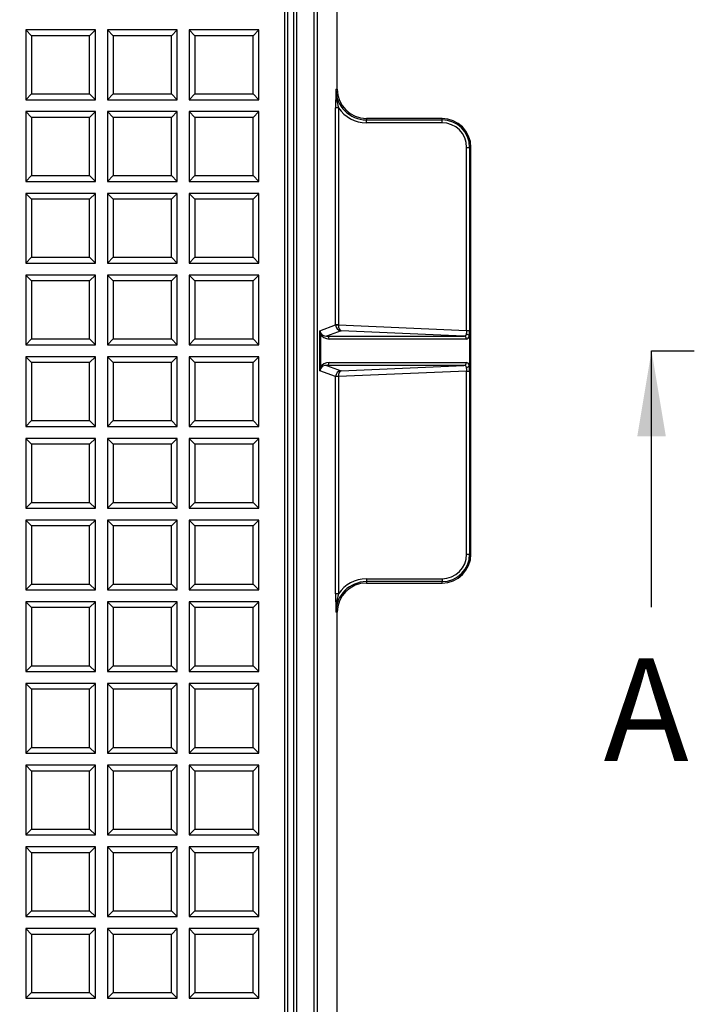
# Model space of a CAD drawing. Units: millimetres. Extents: x 0 to 291, y 0 to 204.
# Drawn here: x 162 to 181, y 45 to 74 of the extents above; entities that cross this region are included whole.
import ezdxf
from ezdxf.enums import TextEntityAlignment as Align

# ---------------------------------------------------------------- set-up
doc = ezdxf.new("R2010")
doc.units = ezdxf.units.MM
for name, color, linetype in [('D-16-D400M', 7, 'Continuous'), ('D-16-D400T', 7, 'Continuous'), ('Default', 7, 'Continuous'), ('Predeterminado', 7, 'Continuous')]:
    doc.layers.add(name, color=color, linetype=linetype)
doc.styles.add('SEACAD_Arial', font='arial.ttf')

# ---------------------------------------------------------------- blocks, each defined once
blk = doc.blocks.new('SE')
at = {"layer": 'D-16-D400M', "color": 7, "linetype": 'Continuous'}
for p, q in [((169.689, 24.532), (169.689, 104.602)), ((169.774, 104.602), (169.774, 24.532)), ((170.291, 24.526), (170.291, 104.609)), ((170.376, 104.609), (170.376, 24.526)), ((170.962, 72.217), (170.962, 96.782)), ((170.963, 72.217), (170.963, 96.782)), ((170.923, 72.217), (170.962, 72.217)), ((170.962, 72.217), (170.963, 72.217)), ((170.915, 65.325), (170.915, 71.677)), ((171, 71.677), (170.915, 71.677)), ((171, 71.677), (171, 65.325)), ((171.817, 71.363), (171.817, 71.323)), ((174.027, 71.363), (171.817, 71.363)), ((171.817, 71.363), (171.817, 71.363)), ((174.027, 71.363), (171.817, 71.363)), ((171.817, 71.323), (174.027, 71.323)), ((171.817, 71.238), (171.817, 71.323)), ((174.027, 71.238), (171.817, 71.238)), ((174.027, 71.323), (174.027, 71.363)), ((174.027, 71.363), (174.027, 71.363)), ((174.027, 71.238), (174.027, 71.323)), ((174.748, 65.162), (174.748, 70.517)), ((174.748, 70.517), (174.833, 70.517)), ((174.833, 70.517), (174.833, 65.162)), ((174.872, 70.517), (174.833, 70.517)), ((174.872, 58.617), (174.872, 70.517)), ((174.872, 70.517), (174.873, 70.517)), ((174.873, 58.617), (174.873, 70.517)), ((170.458, 65.154), (170.915, 65.323)), ((170.458, 63.98), (170.458, 65.154)), ((171.074, 65.152), (170.651, 64.996)), ((170.915, 65.323), (170.915, 65.325)), ((171, 65.325), (170.915, 65.325)), ((171, 65.325), (174.748, 65.162)), ((171, 65.325), (171, 65.321)), ((174.667, 64.996), (171.074, 65.152)), ((174.748, 65.162), (174.833, 65.162)), ((170.472, 65.063), (170.472, 64.071)), ((170.651, 64.996), (174.667, 64.996)), ((174.741, 64.911), (170.725, 64.911)), ((174.829, 64.976), (174.829, 64.158)), ((170.915, 63.811), (170.458, 63.98)), ((170.651, 64.138), (171.074, 63.982)), ((174.667, 64.138), (170.651, 64.138)), ((170.725, 64.223), (174.741, 64.223)), ((174.748, 63.972), (171, 63.809)), ((171.074, 63.982), (174.667, 64.138)), ((174.748, 58.617), (174.748, 63.972)), ((174.748, 63.972), (174.833, 63.972)), ((174.833, 63.972), (174.833, 58.617)), ((170.915, 63.809), (170.915, 63.811)), ((170.915, 57.457), (170.915, 63.809)), ((171, 63.809), (170.915, 63.809)), ((171, 63.813), (171, 63.809)), ((171, 63.809), (171, 57.457)), ((174.748, 58.617), (174.833, 58.617)), ((174.833, 58.617), (174.872, 58.617)), ((174.872, 58.617), (174.873, 58.617)), ((171.817, 57.896), (174.027, 57.896)), ((171.817, 57.896), (171.817, 57.811)), ((171.817, 57.811), (171.817, 57.771)), ((174.027, 57.811), (171.817, 57.811)), ((171.817, 57.771), (174.027, 57.771)), ((171.817, 57.771), (171.817, 57.771)), ((171.817, 57.771), (174.027, 57.771)), ((174.027, 57.896), (174.027, 57.811)), ((174.027, 57.771), (174.027, 57.811)), ((174.027, 57.771), (174.027, 57.771)), ((171, 57.457), (170.915, 57.457)), ((170.962, 56.917), (170.923, 56.917)), ((170.962, 32.352), (170.962, 56.917)), ((170.962, 56.917), (170.963, 56.917)), ((170.963, 32.352), (170.963, 56.917))]:
    blk.add_line(p, q, dxfattribs=at)
for centre, radius, start, end in [((195.861, 71.598), 24.946, 178.5778, 179.8175), ((171.817, 72.217), 0.894, 180, 270), ((172.903, 72.225), 1.98, 180.2424, 196.0697), ((171.817, 72.217), 0.854, 180, 270), ((171.817, 72.217), 0.979, 213.4662, 270), ((174.027, 70.517), 0.846, 0, 90), ((174.027, 70.517), 0.806, 0, 90), ((174.027, 70.517), 0.721, 0, 90), ((174.739, 64.949), 0.1, 30.5152, 85.4244), ((174.766, 64.979), 0.0633, 357.1905, 19.2444), ((174.739, 64.185), 0.1, 274.5756, 329.4848), ((174.766, 64.155), 0.0633, 340.7638, 2.8013), ((174.027, 58.617), 0.721, 270, 0), ((174.027, 58.617), 0.806, 270, 0), ((174.027, 58.617), 0.846, 270, 0), ((171.817, 56.917), 0.894, 90, 180), ((171.817, 56.917), 0.854, 90, 180), ((171.817, 56.917), 0.979, 90, 146.5338), ((195.861, 57.536), 24.946, 180.1825, 181.4222), ((172.903, 56.909), 1.98, 163.9303, 179.7576)]:
    blk.add_arc(centre, radius, start, end, dxfattribs=at)
for centre, major_axis, ratio, start_param, end_param in [((170.628, 65.154), (-0.144, 0.098), 0.928092, 0.63395, 1.004523), ((170.628, 65.154), (0.015, -0.25), 0.676253, 4.672977, 5.04355), ((171.081, 65.322), (0.027, -0.168), 0.975166, 4.545882, 6.07243), ((171, 65.323), (-0.085, 0.0001), 0.024994, 0.046615, 1.56974), ((171.081, 65.322), (-0.005, -0.17), 0.477467, 4.731729, 6.258277), ((174.736, 65.163), (0.004, -0.17), 0.06972, 0.835379, 1.566232), ((174.821, 65.163), (0, -0.255), 0.04659, 0.748732, 1.568768), ((170.394, 65.063), (0.0777, 0.0344), 0.674084, 5.702575, 6.215925), ((170.738, 65.166), (-0.281, -0.054), 0.887218, 0.202433, 1.358408), ((170.66, 65.166), (-0.198, -0.039), 0.839225, 0.206575, 1.362551), ((170.648, 64.911), (0, 0.085), 0.914238, 4.712389, 6.235712), ((174.661, 65.166), (-0.012, 0.17), 0.660405, 3.084216, 3.904931), ((174.663, 64.911), (0, 0.085), 0.914238, 4.712389, 6.235712), ((174.738, 65.166), (-0.003, 0.255), 0.442565, 3.136908, 3.998275), ((170.628, 63.98), (-0.015, -0.25), 0.676253, 4.381228, 4.751801), ((170.628, 63.98), (-0.144, -0.098), 0.928092, 5.278663, 5.649235), ((170.738, 63.968), (-0.281, 0.054), 0.887218, 4.924777, 6.080753), ((170.394, 64.071), (0.0777, -0.0344), 0.674084, 0.06726, 0.58061), ((170.66, 63.968), (-0.198, 0.039), 0.839225, 4.920635, 6.07661), ((170.648, 64.223), (0, -0.085), 0.914238, 0.047473, 1.570796), ((171.081, 63.812), (-0.027, -0.168), 0.975166, 3.352348, 4.878896), ((171.081, 63.812), (-0.005, 0.17), 0.477467, 0.024909, 1.551457), ((174.663, 64.223), (0, -0.085), 0.914238, 0.047473, 1.570796), ((174.661, 63.968), (-0.012, -0.17), 0.660405, 2.378254, 3.198969), ((174.738, 63.968), (-0.003, -0.255), 0.442565, 2.284911, 3.146277), ((174.736, 63.971), (0.004, 0.17), 0.06972, 4.716954, 5.447806), ((174.821, 63.971), (0, 0.255), 0.04659, 4.714417, 5.534454), ((171, 63.811), (-0.085, -0.0001), 0.024994, 4.713445, 6.23657)]:
    blk.add_ellipse(centre, major_axis=major_axis, ratio=ratio, start_param=start_param, end_param=end_param, dxfattribs=at)
at = {"layer": 'D-16-D400T', "color": 7, "linetype": 'Continuous'}
for p, q in [((169.431, 24.96), (169.431, 104.175)), ((169.516, 24.96), (169.516, 104.175)), ((161.851, 73.953), (161.851, 71.913)), ((162.021, 73.783), (161.851, 73.953)), ((163.891, 73.953), (161.851, 73.953)), ((163.721, 73.783), (162.021, 73.783)), ((162.021, 73.783), (162.021, 72.084)), ((163.721, 73.783), (163.891, 73.953)), ((163.721, 72.084), (163.721, 73.783)), ((163.891, 71.913), (163.891, 73.953)), ((164.241, 73.953), (164.241, 71.913)), ((164.411, 73.783), (164.241, 73.953)), ((166.281, 73.953), (164.241, 73.953)), ((166.111, 73.783), (164.411, 73.783)), ((164.411, 73.783), (164.411, 72.084)), ((166.111, 73.783), (166.281, 73.953)), ((166.111, 72.084), (166.111, 73.783)), ((166.281, 71.913), (166.281, 73.953)), ((166.632, 73.953), (166.632, 71.913)), ((166.802, 73.783), (166.632, 73.953)), ((168.672, 73.953), (166.632, 73.953)), ((168.501, 73.783), (166.802, 73.783)), ((166.802, 73.783), (166.802, 72.084)), ((168.501, 73.783), (168.672, 73.953)), ((168.501, 72.084), (168.501, 73.783)), ((168.672, 71.913), (168.672, 73.953)), ((162.021, 72.084), (161.851, 71.913)), ((162.021, 72.084), (163.721, 72.084)), ((163.721, 72.084), (163.891, 71.913)), ((164.411, 72.084), (164.241, 71.913)), ((164.411, 72.084), (166.111, 72.084)), ((166.111, 72.084), (166.281, 71.913)), ((166.802, 72.084), (166.632, 71.913)), ((166.802, 72.084), (168.501, 72.084)), ((168.501, 72.084), (168.672, 71.913)), ((161.851, 71.913), (163.891, 71.913)), ((164.241, 71.913), (166.281, 71.913)), ((166.632, 71.913), (168.672, 71.913)), ((161.851, 71.563), (161.851, 69.523)), ((162.021, 71.393), (161.851, 71.563)), ((163.891, 71.563), (161.851, 71.563)), ((163.721, 71.393), (163.891, 71.563)), ((163.891, 69.523), (163.891, 71.563)), ((164.241, 71.563), (164.241, 69.523)), ((164.411, 71.393), (164.241, 71.563)), ((166.281, 71.563), (164.241, 71.563)), ((166.111, 71.393), (166.281, 71.563)), ((166.281, 69.523), (166.281, 71.563)), ((166.632, 71.563), (166.632, 69.523)), ((166.802, 71.393), (166.632, 71.563)), ((168.672, 71.563), (166.632, 71.563)), ((168.501, 71.393), (168.672, 71.563)), ((168.672, 69.523), (168.672, 71.563)), ((163.721, 71.393), (162.021, 71.393)), ((162.021, 71.393), (162.021, 69.693)), ((163.721, 69.693), (163.721, 71.393)), ((166.111, 71.393), (164.411, 71.393)), ((164.411, 71.393), (164.411, 69.693)), ((166.111, 69.693), (166.111, 71.393)), ((168.501, 71.393), (166.802, 71.393)), ((166.802, 71.393), (166.802, 69.693)), ((168.501, 69.693), (168.501, 71.393)), ((162.021, 69.693), (161.851, 69.523)), ((161.851, 69.523), (163.891, 69.523)), ((162.021, 69.693), (163.721, 69.693)), ((163.721, 69.693), (163.891, 69.523)), ((164.411, 69.693), (164.241, 69.523)), ((164.241, 69.523), (166.281, 69.523)), ((164.411, 69.693), (166.111, 69.693)), ((166.111, 69.693), (166.281, 69.523)), ((166.802, 69.693), (166.632, 69.523)), ((166.632, 69.523), (168.672, 69.523)), ((166.802, 69.693), (168.501, 69.693)), ((168.501, 69.693), (168.672, 69.523)), ((161.851, 69.173), (161.851, 67.133)), ((162.021, 69.003), (161.851, 69.173)), ((163.891, 69.173), (161.851, 69.173)), ((163.721, 69.003), (163.891, 69.173)), ((163.891, 67.133), (163.891, 69.173)), ((164.241, 69.173), (164.241, 67.133)), ((164.411, 69.003), (164.241, 69.173)), ((166.281, 69.173), (164.241, 69.173)), ((166.111, 69.003), (166.281, 69.173)), ((166.281, 67.133), (166.281, 69.173)), ((166.632, 69.173), (166.632, 67.133)), ((166.802, 69.003), (166.632, 69.173)), ((168.672, 69.173), (166.632, 69.173)), ((168.501, 69.003), (168.672, 69.173)), ((168.672, 67.133), (168.672, 69.173)), ((163.721, 69.003), (162.021, 69.003)), ((162.021, 69.003), (162.021, 67.303)), ((163.721, 67.303), (163.721, 69.003)), ((166.111, 69.003), (164.411, 69.003)), ((164.411, 69.003), (164.411, 67.303)), ((166.111, 67.303), (166.111, 69.003)), ((168.501, 69.003), (166.802, 69.003)), ((166.802, 69.003), (166.802, 67.303)), ((168.501, 67.303), (168.501, 69.003)), ((162.021, 67.303), (161.851, 67.133)), ((161.851, 67.133), (163.891, 67.133)), ((162.021, 67.303), (163.721, 67.303)), ((163.721, 67.303), (163.891, 67.133)), ((164.411, 67.303), (164.241, 67.133)), ((164.241, 67.133), (166.281, 67.133)), ((164.411, 67.303), (166.111, 67.303)), ((166.111, 67.303), (166.281, 67.133)), ((166.802, 67.303), (166.632, 67.133)), ((166.632, 67.133), (168.672, 67.133)), ((166.802, 67.303), (168.501, 67.303)), ((168.501, 67.303), (168.672, 67.133)), ((161.851, 66.783), (161.851, 64.743)), ((162.021, 66.612), (161.851, 66.783)), ((163.891, 66.783), (161.851, 66.783)), ((163.721, 66.612), (162.021, 66.612)), ((162.021, 66.612), (162.021, 64.913)), ((163.721, 66.612), (163.891, 66.783)), ((163.721, 64.913), (163.721, 66.612)), ((163.891, 64.743), (163.891, 66.783)), ((164.241, 66.783), (164.241, 64.743)), ((164.411, 66.612), (164.241, 66.783)), ((166.281, 66.783), (164.241, 66.783)), ((166.111, 66.612), (164.411, 66.612)), ((164.411, 66.612), (164.411, 64.913)), ((166.111, 66.612), (166.281, 66.783)), ((166.111, 64.913), (166.111, 66.612)), ((166.281, 64.743), (166.281, 66.783)), ((166.632, 66.783), (166.632, 64.743)), ((166.802, 66.612), (166.632, 66.783)), ((168.672, 66.783), (166.632, 66.783)), ((168.501, 66.612), (166.802, 66.612)), ((166.802, 66.612), (166.802, 64.913)), ((168.501, 66.612), (168.672, 66.783)), ((168.501, 64.913), (168.501, 66.612)), ((168.672, 64.743), (168.672, 66.783)), ((162.021, 64.913), (161.851, 64.743)), ((162.021, 64.913), (163.721, 64.913)), ((163.721, 64.913), (163.891, 64.743)), ((164.411, 64.913), (164.241, 64.743)), ((164.411, 64.913), (166.111, 64.913)), ((166.111, 64.913), (166.281, 64.743)), ((166.802, 64.913), (166.632, 64.743)), ((166.802, 64.913), (168.501, 64.913)), ((168.501, 64.913), (168.672, 64.743)), ((161.851, 64.743), (163.891, 64.743)), ((164.241, 64.743), (166.281, 64.743)), ((166.632, 64.743), (168.672, 64.743)), ((161.851, 64.392), (161.851, 62.352)), ((162.021, 64.222), (161.851, 64.392)), ((163.891, 64.392), (161.851, 64.392)), ((163.721, 64.222), (163.891, 64.392)), ((163.891, 62.352), (163.891, 64.392)), ((164.241, 64.392), (164.241, 62.352)), ((164.411, 64.222), (164.241, 64.392)), ((166.281, 64.392), (164.241, 64.392)), ((166.111, 64.222), (166.281, 64.392)), ((166.281, 62.352), (166.281, 64.392)), ((166.632, 64.392), (166.632, 62.352)), ((166.802, 64.222), (166.632, 64.392)), ((168.672, 64.392), (166.632, 64.392)), ((168.501, 64.222), (168.672, 64.392)), ((168.672, 62.352), (168.672, 64.392)), ((163.721, 64.222), (162.021, 64.222)), ((162.021, 64.222), (162.021, 62.522)), ((163.721, 62.522), (163.721, 64.222)), ((166.111, 64.222), (164.411, 64.222)), ((164.411, 64.222), (164.411, 62.522)), ((166.111, 62.522), (166.111, 64.222)), ((168.501, 64.222), (166.802, 64.222)), ((166.802, 64.222), (166.802, 62.522)), ((168.501, 62.522), (168.501, 64.222)), ((162.021, 62.522), (161.851, 62.352)), ((162.021, 62.522), (163.721, 62.522)), ((163.721, 62.522), (163.891, 62.352)), ((164.411, 62.522), (164.241, 62.352)), ((164.411, 62.522), (166.111, 62.522)), ((166.111, 62.522), (166.281, 62.352)), ((166.802, 62.522), (166.632, 62.352)), ((166.802, 62.522), (168.501, 62.522)), ((168.501, 62.522), (168.672, 62.352)), ((161.851, 62.352), (163.891, 62.352)), ((164.241, 62.352), (166.281, 62.352)), ((166.632, 62.352), (168.672, 62.352)), ((161.851, 62.002), (161.851, 59.962)), ((162.021, 61.832), (161.851, 62.002)), ((163.891, 62.002), (161.851, 62.002)), ((163.721, 61.832), (163.891, 62.002)), ((163.891, 59.962), (163.891, 62.002)), ((164.241, 62.002), (164.241, 59.962)), ((164.411, 61.832), (164.241, 62.002)), ((166.281, 62.002), (164.241, 62.002)), ((166.111, 61.832), (166.281, 62.002)), ((166.281, 59.962), (166.281, 62.002)), ((166.632, 62.002), (166.632, 59.962)), ((166.802, 61.832), (166.632, 62.002)), ((168.672, 62.002), (166.632, 62.002)), ((168.501, 61.832), (168.672, 62.002)), ((168.672, 59.962), (168.672, 62.002)), ((163.721, 61.832), (162.021, 61.832)), ((162.021, 61.832), (162.021, 60.132)), ((163.721, 60.132), (163.721, 61.832)), ((166.111, 61.832), (164.411, 61.832)), ((164.411, 61.832), (164.411, 60.132)), ((166.111, 60.132), (166.111, 61.832)), ((168.501, 61.832), (166.802, 61.832)), ((166.802, 61.832), (166.802, 60.132)), ((168.501, 60.132), (168.501, 61.832)), ((162.021, 60.132), (161.851, 59.962)), ((161.851, 59.962), (163.891, 59.962)), ((162.021, 60.132), (163.721, 60.132)), ((163.721, 60.132), (163.891, 59.962)), ((164.411, 60.132), (164.241, 59.962)), ((164.241, 59.962), (166.281, 59.962)), ((164.411, 60.132), (166.111, 60.132)), ((166.111, 60.132), (166.281, 59.962)), ((166.802, 60.132), (166.632, 59.962)), ((166.632, 59.962), (168.672, 59.962)), ((166.802, 60.132), (168.501, 60.132)), ((168.501, 60.132), (168.672, 59.962)), ((161.851, 59.612), (161.851, 57.572)), ((162.021, 59.441), (161.851, 59.612)), ((163.891, 59.612), (161.851, 59.612)), ((163.721, 59.441), (162.021, 59.441)), ((162.021, 59.441), (162.021, 57.742)), ((163.721, 59.441), (163.891, 59.612)), ((163.721, 57.742), (163.721, 59.441)), ((163.891, 57.572), (163.891, 59.612)), ((164.241, 59.612), (164.241, 57.572)), ((164.411, 59.441), (164.241, 59.612)), ((166.281, 59.612), (164.241, 59.612)), ((166.111, 59.441), (164.411, 59.441)), ((164.411, 59.441), (164.411, 57.742)), ((166.111, 59.441), (166.281, 59.612)), ((166.111, 57.742), (166.111, 59.441)), ((166.281, 57.572), (166.281, 59.612)), ((166.632, 59.612), (166.632, 57.572)), ((166.802, 59.441), (166.632, 59.612)), ((168.672, 59.612), (166.632, 59.612)), ((168.501, 59.441), (166.802, 59.441)), ((166.802, 59.441), (166.802, 57.742)), ((168.501, 59.441), (168.672, 59.612)), ((168.501, 57.742), (168.501, 59.441)), ((168.672, 57.572), (168.672, 59.612)), ((162.021, 57.742), (161.851, 57.572)), ((162.021, 57.742), (163.721, 57.742)), ((163.721, 57.742), (163.891, 57.572)), ((164.411, 57.742), (164.241, 57.572)), ((164.411, 57.742), (166.111, 57.742)), ((166.111, 57.742), (166.281, 57.572)), ((166.802, 57.742), (166.632, 57.572)), ((166.802, 57.742), (168.501, 57.742)), ((168.501, 57.742), (168.672, 57.572)), ((161.851, 57.572), (163.891, 57.572)), ((164.241, 57.572), (166.281, 57.572)), ((166.632, 57.572), (168.672, 57.572)), ((161.851, 57.221), (161.851, 55.181)), ((162.021, 57.051), (161.851, 57.221)), ((163.891, 57.221), (161.851, 57.221)), ((163.721, 57.051), (162.021, 57.051)), ((162.021, 57.051), (162.021, 55.351)), ((163.721, 57.051), (163.891, 57.221)), ((163.721, 55.351), (163.721, 57.051)), ((163.891, 55.181), (163.891, 57.221)), ((164.241, 57.221), (164.241, 55.181)), ((164.411, 57.051), (164.241, 57.221)), ((166.281, 57.221), (164.241, 57.221)), ((166.111, 57.051), (164.411, 57.051)), ((164.411, 57.051), (164.411, 55.351)), ((166.111, 57.051), (166.281, 57.221)), ((166.111, 55.351), (166.111, 57.051)), ((166.281, 55.181), (166.281, 57.221)), ((166.632, 57.221), (166.632, 55.181)), ((166.802, 57.051), (166.632, 57.221)), ((168.672, 57.221), (166.632, 57.221)), ((168.501, 57.051), (166.802, 57.051)), ((166.802, 57.051), (166.802, 55.351)), ((168.501, 57.051), (168.672, 57.221)), ((168.501, 55.351), (168.501, 57.051)), ((168.672, 55.181), (168.672, 57.221)), ((162.021, 55.351), (161.851, 55.181)), ((162.021, 55.351), (163.721, 55.351)), ((163.721, 55.351), (163.891, 55.181)), ((164.411, 55.351), (164.241, 55.181)), ((164.411, 55.351), (166.111, 55.351)), ((166.111, 55.351), (166.281, 55.181)), ((166.802, 55.351), (166.632, 55.181)), ((166.802, 55.351), (168.501, 55.351)), ((168.501, 55.351), (168.672, 55.181)), ((161.851, 55.181), (163.891, 55.181)), ((164.241, 55.181), (166.281, 55.181)), ((166.632, 55.181), (168.672, 55.181)), ((161.851, 54.831), (161.851, 52.791)), ((162.021, 54.661), (161.851, 54.831)), ((163.891, 54.831), (161.851, 54.831)), ((163.721, 54.661), (163.891, 54.831)), ((163.891, 52.791), (163.891, 54.831)), ((164.241, 54.831), (164.241, 52.791)), ((164.411, 54.661), (164.241, 54.831)), ((166.281, 54.831), (164.241, 54.831)), ((166.111, 54.661), (166.281, 54.831)), ((166.281, 52.791), (166.281, 54.831)), ((166.632, 54.831), (166.632, 52.791)), ((166.802, 54.661), (166.632, 54.831)), ((168.672, 54.831), (166.632, 54.831)), ((168.501, 54.661), (168.672, 54.831)), ((168.672, 52.791), (168.672, 54.831)), ((163.721, 54.661), (162.021, 54.661)), ((162.021, 54.661), (162.021, 52.961)), ((163.721, 52.961), (163.721, 54.661)), ((166.111, 54.661), (164.411, 54.661)), ((164.411, 54.661), (164.411, 52.961)), ((166.111, 52.961), (166.111, 54.661)), ((168.501, 54.661), (166.802, 54.661)), ((166.802, 54.661), (166.802, 52.961)), ((168.501, 52.961), (168.501, 54.661)), ((162.021, 52.961), (161.851, 52.791)), ((161.851, 52.791), (163.891, 52.791)), ((162.021, 52.961), (163.721, 52.961)), ((163.721, 52.961), (163.891, 52.791)), ((164.411, 52.961), (164.241, 52.791)), ((164.241, 52.791), (166.281, 52.791)), ((164.411, 52.961), (166.111, 52.961)), ((166.111, 52.961), (166.281, 52.791)), ((166.802, 52.961), (166.632, 52.791)), ((166.632, 52.791), (168.672, 52.791)), ((166.802, 52.961), (168.501, 52.961)), ((168.501, 52.961), (168.672, 52.791)), ((161.851, 52.441), (161.851, 50.401)), ((162.021, 52.271), (161.851, 52.441)), ((163.891, 52.441), (161.851, 52.441)), ((163.721, 52.271), (163.891, 52.441)), ((163.891, 50.401), (163.891, 52.441)), ((164.241, 52.441), (164.241, 50.401)), ((164.411, 52.271), (164.241, 52.441)), ((166.281, 52.441), (164.241, 52.441)), ((166.111, 52.271), (166.281, 52.441)), ((166.281, 50.401), (166.281, 52.441)), ((166.632, 52.441), (166.632, 50.401)), ((166.802, 52.271), (166.632, 52.441)), ((168.672, 52.441), (166.632, 52.441)), ((168.501, 52.271), (168.672, 52.441)), ((168.672, 50.401), (168.672, 52.441)), ((163.721, 52.271), (162.021, 52.271)), ((162.021, 52.271), (162.021, 50.571)), ((163.721, 50.571), (163.721, 52.271)), ((166.111, 52.271), (164.411, 52.271)), ((164.411, 52.271), (164.411, 50.571)), ((166.111, 50.571), (166.111, 52.271)), ((168.501, 52.271), (166.802, 52.271)), ((166.802, 52.271), (166.802, 50.571)), ((168.501, 50.571), (168.501, 52.271)), ((162.021, 50.571), (161.851, 50.401)), ((162.021, 50.571), (163.721, 50.571)), ((163.721, 50.571), (163.891, 50.401)), ((164.411, 50.571), (164.241, 50.401)), ((164.411, 50.571), (166.111, 50.571)), ((166.111, 50.571), (166.281, 50.401)), ((166.802, 50.571), (166.632, 50.401)), ((166.802, 50.571), (168.501, 50.571)), ((168.501, 50.571), (168.672, 50.401)), ((161.851, 50.401), (163.891, 50.401)), ((164.241, 50.401), (166.281, 50.401)), ((166.632, 50.401), (168.672, 50.401)), ((161.851, 50.05), (161.851, 48.01)), ((162.021, 49.88), (161.851, 50.05)), ((163.891, 50.05), (161.851, 50.05)), ((163.721, 49.88), (162.021, 49.88)), ((162.021, 49.88), (162.021, 48.181)), ((163.721, 49.88), (163.891, 50.05)), ((163.721, 48.181), (163.721, 49.88)), ((163.891, 48.01), (163.891, 50.05)), ((164.241, 50.05), (164.241, 48.01)), ((164.411, 49.88), (164.241, 50.05)), ((166.281, 50.05), (164.241, 50.05)), ((166.111, 49.88), (164.411, 49.88)), ((164.411, 49.88), (164.411, 48.181)), ((166.111, 49.88), (166.281, 50.05)), ((166.111, 48.181), (166.111, 49.88)), ((166.281, 48.01), (166.281, 50.05)), ((166.632, 50.05), (166.632, 48.01)), ((166.802, 49.88), (166.632, 50.05)), ((168.672, 50.05), (166.632, 50.05)), ((168.501, 49.88), (166.802, 49.88)), ((166.802, 49.88), (166.802, 48.181)), ((168.501, 49.88), (168.672, 50.05)), ((168.501, 48.181), (168.501, 49.88)), ((168.672, 48.01), (168.672, 50.05)), ((162.021, 48.181), (161.851, 48.01)), ((162.021, 48.181), (163.721, 48.181)), ((163.721, 48.181), (163.891, 48.01)), ((164.411, 48.181), (164.241, 48.01)), ((164.411, 48.181), (166.111, 48.181)), ((166.111, 48.181), (166.281, 48.01)), ((166.802, 48.181), (166.632, 48.01)), ((166.802, 48.181), (168.501, 48.181)), ((168.501, 48.181), (168.672, 48.01)), ((161.851, 48.01), (163.891, 48.01)), ((164.241, 48.01), (166.281, 48.01)), ((166.632, 48.01), (168.672, 48.01)), ((161.851, 47.66), (161.851, 45.62)), ((162.021, 47.49), (161.851, 47.66)), ((163.891, 47.66), (161.851, 47.66)), ((163.721, 47.49), (163.891, 47.66)), ((163.891, 45.62), (163.891, 47.66)), ((164.241, 47.66), (164.241, 45.62)), ((164.411, 47.49), (164.241, 47.66)), ((166.281, 47.66), (164.241, 47.66)), ((166.111, 47.49), (166.281, 47.66)), ((166.281, 45.62), (166.281, 47.66)), ((166.632, 47.66), (166.632, 45.62)), ((166.802, 47.49), (166.632, 47.66)), ((168.672, 47.66), (166.632, 47.66)), ((168.501, 47.49), (168.672, 47.66)), ((168.672, 45.62), (168.672, 47.66)), ((163.721, 47.49), (162.021, 47.49)), ((162.021, 47.49), (162.021, 45.79)), ((163.721, 45.79), (163.721, 47.49)), ((166.111, 47.49), (164.411, 47.49)), ((164.411, 47.49), (164.411, 45.79)), ((166.111, 45.79), (166.111, 47.49)), ((168.501, 47.49), (166.802, 47.49)), ((166.802, 47.49), (166.802, 45.79)), ((168.501, 45.79), (168.501, 47.49)), ((162.021, 45.79), (161.851, 45.62)), ((161.851, 45.62), (163.891, 45.62)), ((162.021, 45.79), (163.721, 45.79)), ((163.721, 45.79), (163.891, 45.62)), ((164.411, 45.79), (164.241, 45.62)), ((164.241, 45.62), (166.281, 45.62)), ((164.411, 45.79), (166.111, 45.79)), ((166.111, 45.79), (166.281, 45.62)), ((166.802, 45.79), (166.632, 45.62)), ((166.632, 45.62), (168.672, 45.62)), ((166.802, 45.79), (168.501, 45.79)), ((168.501, 45.79), (168.672, 45.62))]:
    blk.add_line(p, q, dxfattribs=at)
blk = doc.blocks.new('SE5')
at = {"color": 7, "linetype": 'Continuous', "style": 'SEACAD_Arial'}
blk.add_text('A', height=3, dxfattribs=at).set_placement((178.754, 55.567), align=Align.TOP_LEFT)
blk = doc.blocks.new('SEANNOT_GROUP1')
at = {"linetype": 'Continuous'}
blk.add_hatch(color=7, dxfattribs=at).paths.add_polyline_path([(180.573, 62.067), (180.156, 64.567), (179.739, 62.067)])
at = {"color": 7, "linetype": 'Continuous'}
blk.add_lwpolyline([(180.156, 57.067), (180.156, 64.567)], dxfattribs=at)
blk = doc.blocks.new('SE3')
at = {"layer": 'Predeterminado', "color": 7, "linetype": 'Continuous'}
blk.add_line((180.156, 64.567), (181.406, 64.567), dxfattribs=at)
at = {"layer": 'Predeterminado', "color": 7, "linetype": 'Continuous', "const_width": 0.0005}
blk.add_lwpolyline([(76.267, 64.567), (180.156, 64.567)], dxfattribs=at)
at = {"layer": 'Predeterminado'}
for name in ['SEANNOT_GROUP1', 'SE5']:
    blk.add_blockref(name, (0, 0), dxfattribs=at)

msp = doc.modelspace()

# ---------------------------------------------------------------- block references
at = {"layer": 'Default'}
msp.add_blockref('SE', (0, 0), dxfattribs=at)
at = {"layer": 'Predeterminado'}
msp.add_blockref('SE3', (0, 0), dxfattribs=at)

doc.saveas('drawing.dxf')
